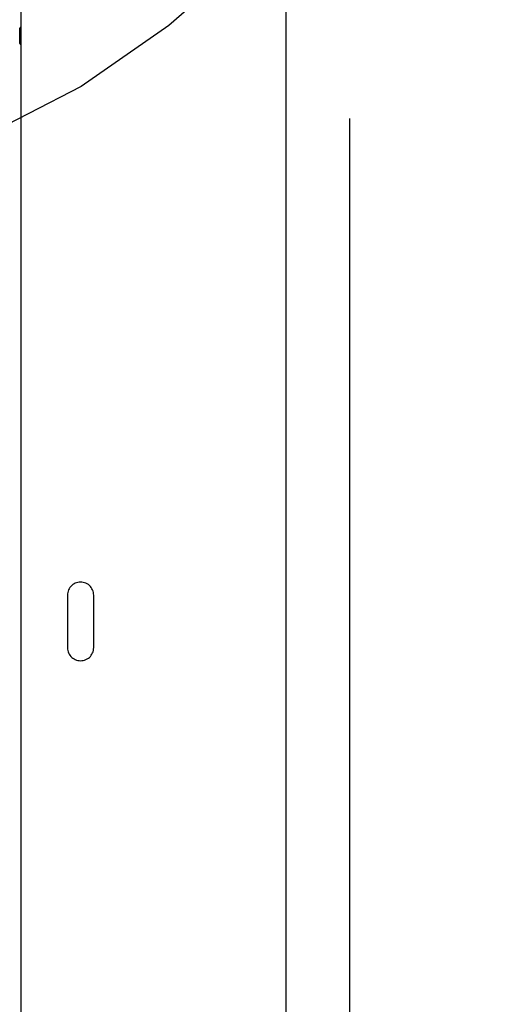
# Model space of a CAD drawing. Extents: x 1.8 to 50.3, y 5.2 to 34.
# Drawn here: x 25.8 to 26.4, y 24.8 to 26.1 of the extents above; entities that cross this region are included whole.
import ezdxf

# ---------------------------------------------------------------- set-up
doc = ezdxf.new("R2010")
doc.units = 0
doc.header["$LTSCALE"] = 1.5
doc.header["$MEASUREMENT"] = 0
doc.linetypes.add('PHANTOM', pattern=[2.5, 1.25, -0.25, 0.25, -0.25, 0.25, -0.25])
doc.layers.add('ART', color=2, linetype='CONTINUOUS')
doc.layers.add('DIM', color=1, linetype='CONTINUOUS')

msp = doc.modelspace()

# ---------------------------------------------------------------- linework, layer by layer
at = {"layer": 'ART'}
for p, q in [((26.1574, 26.6559), (26.1574, 23.8458)), ((25.8276, 26.041), (25.8276, 26.0198)), ((25.8286, 26.0304), (25.8271, 26.0304))]:
    msp.add_line(p, q, dxfattribs=at)
for points in [[(25.8286, 23.9157), (25.8286, 26.6559)], [(26.6717, 26.4951), (26.562, 26.4866), (26.4704, 26.4572), (26.3917, 26.4107), (26.3208, 26.3504), (26.2525, 26.2799), (26.1818, 26.2028), (26.1034, 26.1227), (26.0123, 26.0431), (25.9032, 25.9675), (25.7712, 25.8995)], [(25.8276, 26.041), (25.8271, 26.0399)], [(25.8271, 26.0209), (25.8271, 26.0399)], [(25.8284, 26.041), (25.8276, 26.041)], [(25.8286, 26.0408), (25.8284, 26.041)], [(25.8284, 26.0198), (25.8284, 26.041)], [(25.8271, 26.0209), (25.8276, 26.0198)], [(25.8276, 26.0198), (25.8284, 26.0198)], [(25.8284, 26.0198), (25.8286, 26.02)], [(25.9188, 25.3354), (25.9187, 25.3372), (25.9184, 25.3389), (25.918, 25.3405), (25.9174, 25.3421), (25.9166, 25.3436), (25.9157, 25.345), (25.9146, 25.3463), (25.9134, 25.3475), (25.9121, 25.3486), (25.9106, 25.3495), (25.9091, 25.3503), (25.9075, 25.3509), (25.9058, 25.3514), (25.9042, 25.3516), (25.9025, 25.3517), (25.9008, 25.3516), (25.8991, 25.3514), (25.8975, 25.3509), (25.8959, 25.3503), (25.8943, 25.3495), (25.8928, 25.3486), (25.8915, 25.3475), (25.8903, 25.3463), (25.8892, 25.345), (25.8883, 25.3436), (25.8876, 25.3421), (25.8869, 25.3405), (25.8865, 25.3389), (25.8862, 25.3372), (25.8861, 25.3354)], [(25.8861, 25.3354), (25.8861, 25.2704)], [(25.9188, 25.2704), (25.9188, 25.3354)], [(25.8861, 25.2704), (25.8862, 25.2686), (25.8865, 25.2669), (25.8869, 25.2653), (25.8876, 25.2637), (25.8883, 25.2622), (25.8892, 25.2608), (25.8903, 25.2595), (25.8915, 25.2583), (25.8928, 25.2572), (25.8943, 25.2563), (25.8959, 25.2555), (25.8975, 25.2549), (25.8991, 25.2544), (25.9008, 25.2542), (25.9025, 25.2541), (25.9042, 25.2542), (25.9058, 25.2544), (25.9075, 25.2549), (25.9091, 25.2555), (25.9106, 25.2563), (25.9121, 25.2572), (25.9134, 25.2583), (25.9146, 25.2595), (25.9157, 25.2608), (25.9166, 25.2622), (25.9174, 25.2637), (25.918, 25.2653), (25.9184, 25.2669), (25.9187, 25.2686), (25.9188, 25.2704)]]:
    msp.add_lwpolyline(points, dxfattribs=at)
at = {"layer": 'DIM', "linetype": 'PHANTOM'}
msp.add_line((26.2368, 5.3026), (26.2368, 29.1658), dxfattribs=at)

doc.saveas('drawing.dxf')
